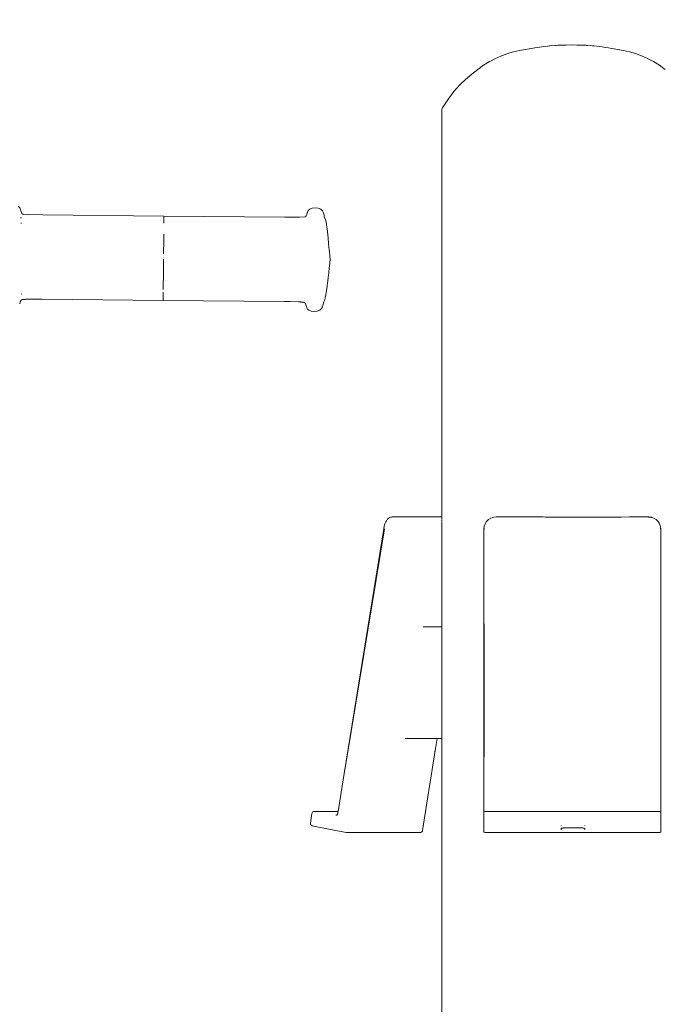
# Model space of a CAD drawing. Units: millimetres. Extents: x 1310 to 3615, y 912 to 1516.
# Drawn here: x 1512 to 1547, y 1272 to 1325 of the extents above; entities that cross this region are included whole.
import ezdxf

# ---------------------------------------------------------------- set-up
doc = ezdxf.new("R2010")
doc.units = ezdxf.units.MM
doc.layers.get('Defpoints').update_dxf_attribs({"color": 250})
doc.layers.add('0-03 wymiary', color=6, linetype='Continuous', lineweight=5)
doc.layers.add('ProfileEdges_Nr_Pióra__7', color=7, linetype='Continuous', lineweight=18)
doc.styles.add('1-20 romans', font='romans.shx', dxfattribs={"width": 0.7, "height": 5})
doc.dimstyles.new('1-20', dxfattribs={"dimtxt": 5, "dimasz": 0.2, "dimexe": 2, "dimexo": 12.5, "dimgap": 1.25, "dimtad": 1, "dimdec": 0, "dimrnd": 0.5, "dimtxsty": '1-20 romans', "dimblk": 'BG dim mark', "dimcen": 0, "dimclrd": 256, "dimclre": 256, "dimclrt": 11, "dimadec": 0, "dimazin": 0, "dimtfac": 1, "dimtdec": 0, "dimtix": 1, "dimtmove": 1, "dimatfit": 3, "dimfxl": 0.5, "dimfxlon": 1, "dimarcsym": 0})

# ---------------------------------------------------------------- blocks, each defined once
blk = doc.blocks.new('BG dim mark')
for p, q in [((0, -10), (0, 10)), ((10, 0), (-10, 0))]:
    blk.add_line(p, q)
at = {"color": 0, "linetype": 'ByBlock', "const_width": 1.5}
blk.add_lwpolyline([(5, 5), (-5, -5)], dxfattribs=at)
blk = doc.blocks.new('*D38')
at = {"layer": '0-03 wymiary', "lineweight": -2, "transparency": 16777216}
for p, q in [((1412.597, 1323.196), (1410.497, 1323.196)), ((1412.497, 1189.046), (1412.497, 1322.996)), ((1412.597, 1188.846), (1410.497, 1188.846))]:
    blk.add_line(p, q, dxfattribs=at)
at = {"layer": 'Defpoints', "color": 0, "transparency": 16777216}
for p in [(1412.497, 1323.196), (1541.346, 1323.196), (1489.549, 1188.846)]:
    blk.add_point(p, dxfattribs=at)
at = {"layer": '0-03 wymiary', "lineweight": -2, "transparency": 16777216, "xscale": 0.2, "yscale": 0.2, "zscale": 0.2}
for p, rotation in [((1412.497, 1323.196), 90), ((1412.497, 1188.846), 270)]:
    blk.add_blockref('BG dim mark', p, dxfattribs=dict(at, rotation=rotation))
at = {"layer": '0-03 wymiary', "color": 11, "transparency": 16777216, "insert": (1408.747, 1256.021), "char_height": 5, "attachment_point": 5, "rotation": 90, "style": '1-20 romans', "bg_fill": 3, "box_fill_scale": 1.1, "bg_fill_color": 256, "bg_fill_true_color": 13158600, "bg_fill_transparency": 0}
blk.add_mtext('135', dxfattribs=at)

msp = doc.modelspace()

# ---------------------------------------------------------------- linework, layer by layer
at = {"layer": 'ProfileEdges_Nr_Pióra__7', "linetype": 'Continuous', "flags": 128}
for points in [[(1541.703, 1323.827), (1541.997, 1323.815)], [(1541.997, 1323.815), (1542.043, 1323.815)], [(1542.043, 1323.815), (1542.09, 1323.815)], [(1542.09, 1323.815), (1542.131, 1323.815)], [(1542.131, 1323.815), (1542.171, 1323.815)], [(1542.171, 1323.815), (1542.205, 1323.815)], [(1542.205, 1323.815), (1542.265, 1323.815)], [(1542.265, 1323.815), (1542.275, 1323.814)], [(1542.275, 1323.814), (1542.289, 1323.815)], [(1542.336, 1323.815), (1542.289, 1323.815)], [(1542.353, 1323.814), (1542.336, 1323.815)], [(1542.377, 1323.812), (1542.353, 1323.814)], [(1542.387, 1323.808), (1542.377, 1323.812)], [(1542.441, 1323.807), (1542.39, 1323.81)], [(1542.455, 1323.805), (1542.441, 1323.807)], [(1542.472, 1323.804), (1542.455, 1323.805)], [(1542.472, 1323.804), (1542.513, 1323.801)], [(1542.513, 1323.801), (1542.579, 1323.801)], [(1542.579, 1323.801), (1542.833, 1323.777)], [(1542.895, 1323.771), (1542.833, 1323.777)], [(1542.912, 1323.769), (1543.229, 1323.732)], [(1543.364, 1323.713), (1543.229, 1323.732)], [(1543.554, 1323.687), (1543.364, 1323.713)], [(1543.702, 1323.663), (1543.554, 1323.687)], [(1543.702, 1323.663), (1543.879, 1323.636)], [(1543.879, 1323.636), (1544.015, 1323.611)], [(1544.015, 1323.611), (1544.205, 1323.581)], [(1544.205, 1323.581), (1544.529, 1323.521)], [(1544.855, 1323.447), (1544.529, 1323.521)], [(1545.18, 1323.351), (1544.855, 1323.447)], [(1545.505, 1323.232), (1545.18, 1323.351)], [(1545.505, 1323.232), (1545.83, 1323.09)], [(1545.83, 1323.09), (1546.149, 1322.924)], [(1546.161, 1322.917), (1546.481, 1322.721)], [(1546.481, 1322.721), (1546.798, 1322.498)], [(1542.51, 1298.176), (1541.999, 1298.176)], [(1542.613, 1298.176), (1542.51, 1298.176)], [(1542.613, 1298.176), (1542.714, 1298.176)], [(1542.714, 1298.176), (1543.219, 1298.176)], [(1543.219, 1298.176), (1543.715, 1298.176)], [(1543.715, 1298.176), (1543.815, 1298.176)], [(1543.815, 1298.176), (1543.912, 1298.176)], [(1543.912, 1298.176), (1544.394, 1298.176)], [(1544.394, 1298.176), (1544.859, 1298.178)], [(1544.859, 1298.178), (1544.952, 1298.178)], [(1544.952, 1298.178), (1545.042, 1298.178)], [(1545.042, 1298.178), (1545.486, 1298.178)], [(1545.486, 1298.178), (1545.888, 1298.178)], [(1545.907, 1298.176), (1545.888, 1298.178)], [(1545.991, 1298.166), (1545.907, 1298.176)], [(1546.041, 1298.161), (1545.991, 1298.166)], [(1546.041, 1298.161), (1546.071, 1298.15)], [(1546.071, 1298.15), (1546.181, 1298.111)], [(1546.181, 1298.111), (1546.304, 1298.034)], [(1546.304, 1298.034), (1546.407, 1297.933)], [(1546.407, 1297.933), (1546.464, 1297.845)], [(1546.464, 1297.845), (1546.486, 1297.811)], [(1546.486, 1297.811), (1546.539, 1297.666)], [(1546.539, 1297.666), (1546.554, 1297.523)], [(1546.539, 1297.552), (1546.539, 1297.573)], [(1546.539, 1297.531), (1546.539, 1297.552)], [(1546.554, 1297.428), (1546.553, 1282.155)], [(1546.554, 1297.428), (1546.554, 1297.523)], [(1546.378, 1282.185), (1546.34, 1282.185)], [(1546.425, 1282.185), (1546.378, 1282.185)], [(1546.465, 1282.181), (1546.425, 1282.185)], [(1546.498, 1282.178), (1546.465, 1282.181)], [(1546.524, 1282.169), (1546.498, 1282.178)], [(1546.542, 1282.165), (1546.524, 1282.169)], [(1546.542, 1282.165), (1546.553, 1282.155)], [(1546.552, 1282.101), (1546.552, 1282.072)], [(1546.553, 1282.072), (1546.552, 1282.101)], [(1546.553, 1282.024), (1546.552, 1282.072)], [(1546.553, 1282.146), (1546.553, 1282.115)], [(1546.553, 1282.024), (1546.553, 1282.072)], [(1546.553, 1281.943), (1546.553, 1282.024)], [(1546.553, 1281.544), (1546.553, 1281.943)], [(1542.298, 1281.281), (1542.342, 1281.277)], [(1542.356, 1281.275), (1542.342, 1281.277)], [(1542.401, 1281.267), (1542.362, 1281.274)], [(1542.426, 1281.255), (1542.413, 1281.261)], [(1542.429, 1281.438), (1542.427, 1281.424)], [(1542.427, 1281.424), (1542.427, 1281.438)], [(1542.427, 1281.424), (1542.428, 1281.414)], [(1542.427, 1281.414), (1542.427, 1281.424)], [(1542.427, 1281.254), (1542.427, 1281.185)], [(1546.552, 1281.477), (1546.553, 1281.437)], [(1546.553, 1281.542), (1546.553, 1281.479)], [(1546.553, 1281.437), (1546.553, 1281.418)], [(1546.553, 1281.418), (1546.553, 1281.405)], [(1546.553, 1281.405), (1546.553, 1281.148)], [(1542.43, 1281.035), (1541.999, 1281.035)], [(1542.613, 1281.035), (1542.43, 1281.035)], [(1542.794, 1281.035), (1542.613, 1281.035)], [(1543.219, 1281.035), (1542.794, 1281.035)], [(1543.637, 1281.035), (1543.219, 1281.035)], [(1543.815, 1281.037), (1543.637, 1281.035)], [(1543.815, 1281.037), (1543.987, 1281.035)], [(1543.987, 1281.035), (1544.394, 1281.035)], [(1544.394, 1281.035), (1544.786, 1281.035)], [(1544.786, 1281.035), (1544.952, 1281.035)], [(1544.952, 1281.035), (1545.111, 1281.035)], [(1545.111, 1281.035), (1545.486, 1281.035)], [(1545.486, 1281.035), (1545.841, 1281.035)], [(1545.841, 1281.035), (1545.991, 1281.035)], [(1545.991, 1281.035), (1546.132, 1281.035)], [(1546.132, 1281.035), (1546.425, 1281.035)], [(1546.464, 1281.039), (1546.425, 1281.035)], [(1546.498, 1281.042), (1546.464, 1281.039)], [(1546.498, 1281.042), (1546.542, 1281.056)], [(1546.553, 1281.065), (1546.542, 1281.056)], [(1546.553, 1281.115), (1546.553, 1281.148)], [(1546.553, 1281.115), (1546.553, 1281.074)]]:
    msp.add_lwpolyline(points, dxfattribs=at)

# ---------------------------------------------------------------- dimensions: what is measured, and where the dimension line sits
at = {"layer": '0-03 wymiary'}
dim = msp.add_linear_dim(base=(1412.497, 1323.196), p1=(1489.549, 1188.846), p2=(1541.346, 1323.196), angle=90, dimstyle='1-20', override={"dimfxl": 0.1, "dimtfill": 1}, dxfattribs=at)
dim.commit()
dim.dimension.update_dxf_attribs({"geometry": '*D38', "text_midpoint": (1408.747, 1256.021)})

# ---------------------------------------------------------------- next in the draw order: linework, layer by layer
at = {"layer": 'ProfileEdges_Nr_Pióra__7', "linetype": 'Continuous', "flags": 128}
for points in [[(1538.877, 1323.521), (1538.552, 1323.447)], [(1539.202, 1323.581), (1538.877, 1323.521)], [(1539.202, 1323.581), (1539.392, 1323.611)], [(1539.528, 1323.636), (1539.392, 1323.611)], [(1539.528, 1323.636), (1539.705, 1323.663)], [(1539.852, 1323.687), (1539.705, 1323.663)], [(1539.852, 1323.687), (1540.189, 1323.732)], [(1540.387, 1323.755), (1540.189, 1323.732)], [(1540.512, 1323.771), (1540.387, 1323.755)], [(1540.53, 1323.771), (1540.387, 1323.755)], [(1540.53, 1323.771), (1540.512, 1323.771)], [(1540.53, 1323.771), (1540.834, 1323.801)], [(1540.834, 1323.801), (1540.867, 1323.801)], [(1540.958, 1323.808), (1540.867, 1323.801)], [(1540.985, 1323.81), (1540.958, 1323.808)], [(1541.071, 1323.815), (1540.989, 1323.809)], [(1541.071, 1323.815), (1541.085, 1323.815)], [(1541.085, 1323.815), (1541.142, 1323.815)], [(1541.142, 1323.815), (1541.169, 1323.815)], [(1541.169, 1323.815), (1541.202, 1323.815)], [(1541.202, 1323.815), (1541.236, 1323.815)], [(1541.276, 1323.815), (1541.236, 1323.815)], [(1541.276, 1323.815), (1541.317, 1323.815)], [(1541.317, 1323.815), (1541.364, 1323.815)], [(1541.364, 1323.815), (1541.41, 1323.815)], [(1541.703, 1323.827), (1541.41, 1323.815)], [(1537.26, 1322.925), (1537.577, 1323.09)], [(1537.896, 1323.229), (1537.577, 1323.09)], [(1538.227, 1323.351), (1537.91, 1323.235)], [(1538.227, 1323.351), (1538.552, 1323.447)], [(1536.276, 1322.243), (1536.601, 1322.493)], [(1536.601, 1322.493), (1536.926, 1322.721)], [(1536.926, 1322.721), (1537.251, 1322.921)], [(1535.951, 1321.964), (1535.625, 1321.648)], [(1535.951, 1321.964), (1536.276, 1322.243)], [(1535.625, 1321.648), (1535.31, 1321.291)], [(1535.014, 1320.891), (1534.689, 1320.411)], [(1535.014, 1320.891), (1535.31, 1321.291)], [(1534.65, 1320.187), (1534.66, 1320.326)], [(1534.66, 1320.326), (1534.689, 1320.411)], [(1534.65, 1320.187), (1534.65, 1298.178)], [(1511.716, 1314.976), (1511.636, 1315.061)], [(1511.74, 1314.919), (1511.716, 1314.976)], [(1511.74, 1314.919), (1511.762, 1314.872)], [(1527.611, 1314.96), (1527.475, 1314.907)], [(1527.775, 1314.975), (1527.611, 1314.96)], [(1527.941, 1314.953), (1527.775, 1314.975)], [(1527.941, 1314.953), (1528.082, 1314.896)], [(1511.759, 1314.43), (1511.774, 1314.431)], [(1511.824, 1314.684), (1511.762, 1314.872)], [(1511.805, 1314.433), (1511.821, 1314.434)], [(1511.824, 1314.684), (1511.85, 1314.658)], [(1511.88, 1314.635), (1511.859, 1314.652)], [(1511.88, 1314.635), (1511.918, 1314.629)], [(1511.918, 1314.629), (1512.187, 1314.604)], [(1512.187, 1314.604), (1512.974, 1314.588)], [(1512.974, 1314.588), (1519.551, 1314.526)], [(1519.55, 1314.35), (1519.551, 1314.444)], [(1519.551, 1314.525), (1526.127, 1314.463)], [(1519.551, 1314.519), (1519.551, 1314.503)], [(1519.551, 1314.478), (1519.551, 1314.503)], [(1519.551, 1314.444), (1519.551, 1314.478)], [(1526.127, 1314.463), (1526.915, 1314.461)], [(1527.222, 1314.486), (1526.915, 1314.461)], [(1527.246, 1314.505), (1527.222, 1314.486)], [(1527.256, 1314.513), (1527.279, 1314.534)], [(1527.283, 1314.541), (1527.313, 1314.62)], [(1527.342, 1314.709), (1527.313, 1314.62)], [(1527.342, 1314.709), (1527.345, 1314.721)], [(1527.345, 1314.721), (1527.392, 1314.826)], [(1527.475, 1314.907), (1527.392, 1314.826)], [(1528.172, 1314.806), (1528.082, 1314.896)], [(1528.224, 1314.695), (1528.172, 1314.806)], [(1528.252, 1314.588), (1528.227, 1314.679)], [(1528.268, 1314.487), (1528.252, 1314.588)], [(1528.268, 1314.487), (1528.333, 1314.319)], [(1511.773, 1314.138), (1511.784, 1314.139)], [(1511.793, 1314.139), (1511.812, 1314.14)], [(1519.548, 1314.147), (1519.549, 1314.258)], [(1519.549, 1314.258), (1519.55, 1314.321)], [(1519.55, 1314.33), (1519.55, 1314.35)], [(1528.333, 1314.319), (1528.359, 1314.217)], [(1528.387, 1314.045), (1528.359, 1314.217)], [(1528.417, 1313.842), (1528.387, 1314.045)], [(1519.541, 1313.302), (1519.542, 1313.427)], [(1519.542, 1313.427), (1519.543, 1313.548)], [(1528.476, 1313.335), (1528.417, 1313.842)], [(1528.476, 1313.335), (1528.503, 1313.036)], [(1519.537, 1312.903), (1519.536, 1312.764)], [(1519.539, 1313.04), (1519.537, 1312.903)], [(1519.54, 1313.173), (1519.539, 1313.04)], [(1519.541, 1313.302), (1519.54, 1313.173)], [(1528.503, 1313.036), (1528.537, 1312.681)], [(1519.533, 1312.481), (1519.535, 1312.623)], [(1519.535, 1312.623), (1519.536, 1312.764)], [(1528.539, 1312.664), (1528.537, 1312.681)], [(1528.54, 1312.647), (1528.539, 1312.664)], [(1528.542, 1312.626), (1528.541, 1312.638)], [(1528.543, 1312.622), (1528.544, 1312.605)], [(1528.546, 1312.601), (1528.563, 1312.384)], [(1528.563, 1312.384), (1528.57, 1312.339)], [(1528.57, 1312.339), (1528.581, 1312.147)], [(1519.524, 1311.556), (1519.526, 1311.765)], [(1519.529, 1312.05), (1519.526, 1311.765)], [(1519.531, 1312.193), (1519.529, 1312.05)], [(1528.564, 1311.968), (1528.539, 1311.705)], [(1528.566, 1311.995), (1528.581, 1312.147)], [(1528.566, 1311.995), (1528.566, 1311.973)], [(1519.522, 1311.287), (1519.52, 1311.095)], [(1519.524, 1311.487), (1519.522, 1311.353)], [(1519.522, 1311.353), (1519.522, 1311.287)], [(1519.524, 1311.556), (1519.524, 1311.487)], [(1528.477, 1311.178), (1528.419, 1310.719)], [(1528.485, 1311.245), (1528.477, 1311.178)], [(1528.539, 1311.705), (1528.486, 1311.253)], [(1519.515, 1310.636), (1519.516, 1310.742)], [(1519.518, 1310.913), (1519.516, 1310.742)], [(1519.518, 1310.972), (1519.52, 1311.095)], [(1519.518, 1310.913), (1519.518, 1310.972)], [(1528.419, 1310.719), (1528.384, 1310.456)], [(1511.836, 1310.293), (1511.816, 1310.29)], [(1519.51, 1310.175), (1519.509, 1310.144)], [(1519.509, 1310.09), (1519.509, 1310.144)], [(1519.51, 1310.207), (1519.511, 1310.278)], [(1519.51, 1310.207), (1519.51, 1310.175)], [(1519.512, 1310.399), (1519.511, 1310.278)], [(1519.515, 1310.636), (1519.514, 1310.536)], [(1528.319, 1310.083), (1528.351, 1310.254)], [(1528.351, 1310.254), (1528.384, 1310.456)], [(1511.744, 1309.863), (1511.713, 1309.754)], [(1511.744, 1309.863), (1511.771, 1309.924)], [(1511.771, 1309.924), (1511.778, 1309.936)], [(1511.835, 1309.984), (1511.778, 1309.936)], [(1511.85, 1309.986), (1511.835, 1309.984)], [(1511.963, 1309.996), (1511.85, 1309.986)], [(1511.877, 1309.99), (1511.85, 1309.986)], [(1511.963, 1309.996), (1511.877, 1309.99)], [(1511.963, 1309.996), (1512.005, 1310.001)], [(1512.005, 1310.001), (1512.016, 1310.002)], [(1512.016, 1310.002), (1512.04, 1310.003)], [(1512.04, 1310.003), (1512.143, 1310.013)], [(1512.04, 1310.003), (1512.142, 1310.009)], [(1512.142, 1310.009), (1512.93, 1310.01)], [(1512.93, 1310.01), (1519.506, 1309.946)], [(1519.506, 1309.946), (1519.507, 1309.957)], [(1526.083, 1309.88), (1519.506, 1309.944)], [(1519.507, 1310.006), (1519.508, 1310.043)], [(1519.507, 1309.993), (1519.507, 1310.006)], [(1519.507, 1309.993), (1519.507, 1309.977)], [(1519.507, 1309.977), (1519.507, 1309.957)], [(1519.509, 1310.09), (1519.508, 1310.043)], [(1526.083, 1309.88), (1526.406, 1309.876)], [(1526.87, 1309.867), (1526.406, 1309.876)], [(1526.976, 1309.858), (1526.87, 1309.87)], [(1526.87, 1309.867), (1526.976, 1309.858)], [(1526.976, 1309.858), (1526.998, 1309.857)], [(1526.998, 1309.857), (1527.056, 1309.849)], [(1527.139, 1309.842), (1527.056, 1309.849)], [(1527.177, 1309.836), (1527.139, 1309.842)], [(1527.232, 1309.786), (1527.177, 1309.836)], [(1527.265, 1309.698), (1527.232, 1309.786)], [(1527.265, 1309.698), (1527.295, 1309.604)], [(1527.316, 1309.552), (1527.295, 1309.598)], [(1528.12, 1309.496), (1528.169, 1309.598)], [(1528.205, 1309.728), (1528.177, 1309.617)], [(1528.205, 1309.728), (1528.223, 1309.814)], [(1528.244, 1309.869), (1528.223, 1309.814)], [(1528.244, 1309.869), (1528.291, 1309.981)], [(1528.291, 1309.981), (1528.319, 1310.083)], [(1527.316, 1309.552), (1527.34, 1309.495)], [(1527.34, 1309.495), (1527.421, 1309.41)], [(1527.557, 1309.357), (1527.421, 1309.41)], [(1527.721, 1309.336), (1527.557, 1309.357)], [(1527.887, 1309.355), (1527.721, 1309.336)], [(1527.887, 1309.355), (1528.029, 1309.406)], [(1528.029, 1309.406), (1528.12, 1309.496)], [(1531.56, 1297.8), (1531.522, 1297.677)], [(1531.607, 1297.909), (1531.56, 1297.8)], [(1531.617, 1297.922), (1531.607, 1297.909)], [(1531.617, 1297.922), (1531.646, 1297.972)], [(1531.659, 1297.993), (1531.651, 1297.981)], [(1531.684, 1298.029), (1531.709, 1298.054)], [(1531.718, 1298.068), (1531.709, 1298.054)], [(1531.733, 1298.089), (1531.718, 1298.068)], [(1531.733, 1298.089), (1531.755, 1298.103)], [(1531.755, 1298.103), (1531.768, 1298.111)], [(1531.768, 1298.111), (1531.788, 1298.128)], [(1531.819, 1298.15), (1531.799, 1298.135)], [(1531.819, 1298.15), (1531.845, 1298.156)], [(1531.916, 1298.176), (1531.887, 1298.166)], [(1531.941, 1298.176), (1531.916, 1298.176)], [(1534.65, 1298.178), (1531.953, 1298.178)], [(1534.65, 1298.178), (1534.65, 1298.153)], [(1534.65, 1298.153), (1534.65, 1298.083)], [(1534.65, 1298.083), (1534.65, 1298.073)], [(1534.65, 1298.067), (1534.65, 1298.054)], [(1534.65, 1298.046), (1534.65, 1298.03)], [(1534.65, 1298.03), (1534.65, 1298.019)], [(1534.65, 1298.019), (1534.65, 1297.993)], [(1534.65, 1297.993), (1534.65, 1297.975)], [(1534.65, 1297.975), (1534.65, 1297.963)], [(1534.65, 1297.941), (1534.65, 1297.926)], [(1534.65, 1297.926), (1534.65, 1297.784)], [(1536.96, 1297.673), (1537.005, 1297.798)], [(1537.005, 1297.798), (1537.01, 1297.811)], [(1537.01, 1297.811), (1537.089, 1297.933)], [(1537.089, 1297.933), (1537.191, 1298.034)], [(1537.191, 1298.034), (1537.315, 1298.111)], [(1537.315, 1298.111), (1537.396, 1298.139)], [(1537.396, 1298.139), (1537.455, 1298.161)], [(1537.455, 1298.161), (1537.608, 1298.178)], [(1537.608, 1298.178), (1537.815, 1298.178)], [(1537.815, 1298.178), (1537.9, 1298.178)], [(1537.9, 1298.178), (1537.989, 1298.178)], [(1537.989, 1298.178), (1538.433, 1298.178)], [(1538.433, 1298.178), (1538.897, 1298.178)], [(1538.897, 1298.178), (1538.991, 1298.178)], [(1538.991, 1298.178), (1539.087, 1298.178)], [(1539.087, 1298.178), (1539.569, 1298.178)], [(1539.569, 1298.178), (1540.064, 1298.178)], [(1540.064, 1298.178), (1540.163, 1298.177)], [(1540.163, 1298.177), (1540.265, 1298.176)], [(1540.77, 1298.176), (1540.265, 1298.176)], [(1541.28, 1298.176), (1540.77, 1298.176)], [(1541.383, 1298.176), (1541.28, 1298.176)], [(1541.487, 1298.176), (1541.383, 1298.176)], [(1541.999, 1298.176), (1541.487, 1298.176)], [(1531.499, 1297.537), (1529.354, 1284.243)], [(1531.513, 1297.534), (1529.511, 1285.2)], [(1531.535, 1297.529), (1529.511, 1285.2)], [(1531.502, 1297.553), (1531.5, 1297.542)], [(1531.503, 1297.555), (1531.522, 1297.677)], [(1534.65, 1297.784), (1534.65, 1297.715)], [(1534.65, 1297.715), (1534.65, 1297.528)], [(1534.65, 1297.528), (1534.65, 1292.208)], [(1536.942, 1297.523), (1536.96, 1297.673)], [(1536.952, 1297.529), (1536.942, 1297.428)], [(1536.942, 1297.428), (1536.942, 1297.523)], [(1536.943, 1282.155), (1536.942, 1297.422)], [(1536.957, 1297.531), (1536.957, 1297.553)], [(1534.65, 1292.208), (1533.635, 1292.208)], [(1534.65, 1292.205), (1534.65, 1292.188)], [(1534.65, 1292.188), (1534.65, 1292.171)], [(1534.65, 1292.171), (1534.65, 1292.091)], [(1534.65, 1292.091), (1534.65, 1292.055)], [(1534.65, 1292.055), (1534.65, 1291.917)], [(1534.65, 1291.917), (1534.65, 1291.861)], [(1536.949, 1288.435), (1536.952, 1292.325)], [(1536.952, 1292.375), (1536.952, 1292.348)], [(1536.952, 1292.348), (1536.952, 1292.325)], [(1534.65, 1291.861), (1534.65, 1291.673)], [(1534.65, 1291.673), (1534.65, 1291.595)], [(1534.65, 1291.595), (1534.65, 1291.364)], [(1534.65, 1291.364), (1534.65, 1291.263)], [(1534.65, 1291.263), (1534.65, 1290.998)], [(1534.65, 1290.998), (1534.65, 1290.876)], [(1534.65, 1290.876), (1534.65, 1290.585)], [(1534.65, 1290.585), (1534.65, 1290.444)], [(1534.65, 1290.444), (1534.65, 1290.135)], [(1534.65, 1290.135), (1534.65, 1289.979)], [(1534.65, 1289.979), (1534.65, 1289.661)], [(1534.65, 1289.661), (1534.65, 1289.495)], [(1534.65, 1289.495), (1534.65, 1289.173)], [(1534.65, 1289.173), (1534.65, 1289.004)], [(1534.65, 1289.004), (1534.65, 1288.686)], [(1534.65, 1288.686), (1534.65, 1288.52)], [(1534.65, 1288.52), (1534.65, 1288.212)], [(1534.65, 1288.212), (1534.65, 1288.054)], [(1536.949, 1288.113), (1536.949, 1288.435)], [(1534.65, 1288.054), (1534.65, 1287.762)], [(1534.65, 1287.762), (1534.65, 1287.618)], [(1536.943, 1282.155), (1536.949, 1288.113)], [(1534.65, 1287.618), (1534.65, 1287.349)], [(1534.65, 1287.349), (1534.65, 1287.224)], [(1534.65, 1287.224), (1534.65, 1286.983)], [(1534.65, 1286.983), (1534.65, 1286.881)], [(1534.65, 1286.881), (1534.65, 1286.674)], [(1534.65, 1286.674), (1534.65, 1286.596)], [(1534.65, 1286.596), (1534.65, 1286.43)], [(1532.664, 1286.139), (1533.175, 1286.139)], [(1533.175, 1286.139), (1534.377, 1286.139)], [(1534.396, 1286.139), (1534.309, 1285.594)], [(1534.378, 1286.139), (1534.39, 1286.139)], [(1534.396, 1286.139), (1534.65, 1286.139)], [(1534.65, 1286.43), (1534.65, 1286.377)], [(1534.65, 1286.377), (1534.65, 1286.256)], [(1534.65, 1286.256), (1534.65, 1286.228)], [(1534.65, 1286.228), (1534.65, 1286.158)], [(1534.65, 1286.153), (1534.65, 1286.139)], [(1534.65, 1286.139), (1534.65, 1269.293)], [(1534.309, 1285.594), (1533.602, 1281.144)], [(1533.645, 1281.38), (1534.309, 1285.594)], [(1529.511, 1285.2), (1529.354, 1284.243)], [(1534.24, 1285.19), (1534.249, 1285.248)], [(1534.281, 1285.448), (1534.271, 1285.388)], [(1529.354, 1284.243), (1529.017, 1282.185)], [(1527.594, 1282.075), (1527.509, 1281.544)], [(1527.594, 1282.075), (1527.607, 1282.11)], [(1527.625, 1282.136), (1527.607, 1282.11)], [(1527.648, 1282.153), (1527.636, 1282.144)], [(1527.648, 1282.153), (1527.662, 1282.164)], [(1527.692, 1282.175), (1527.662, 1282.164)], [(1527.692, 1282.175), (1527.722, 1282.181)], [(1527.722, 1282.181), (1527.759, 1282.185)], [(1527.759, 1282.185), (1529.017, 1282.185)], [(1528.895, 1281.972), (1528.908, 1281.972)], [(1528.936, 1281.983), (1528.913, 1281.974)], [(1528.936, 1281.983), (1528.926, 1281.975)], [(1528.94, 1281.983), (1528.957, 1282.001)], [(1528.957, 1282.001), (1528.978, 1282.028)], [(1528.97, 1282.014), (1528.957, 1282.001)], [(1528.98, 1282.024), (1528.97, 1282.014)], [(1528.978, 1282.028), (1528.996, 1282.064)], [(1529.002, 1282.095), (1528.998, 1282.069)], [(1529.005, 1282.116), (1529.002, 1282.095)], [(1529.016, 1282.18), (1529.009, 1282.135)], [(1536.944, 1282.136), (1536.943, 1282.155)], [(1536.943, 1282.045), (1536.944, 1282.063)], [(1536.943, 1282.001), (1536.943, 1282.045)], [(1536.943, 1281.943), (1536.943, 1281.57)], [(1536.944, 1282.075), (1536.944, 1282.128)], [(1536.944, 1281.951), (1536.944, 1281.988)], [(1536.954, 1282.165), (1536.998, 1282.178)], [(1537.071, 1282.185), (1536.998, 1282.178)], [(1537.118, 1282.185), (1537.071, 1282.185)], [(1546.34, 1282.185), (1537.118, 1282.185)], [(1527.51, 1281.506), (1527.509, 1281.544)], [(1527.519, 1281.475), (1527.51, 1281.506)], [(1527.529, 1281.463), (1527.519, 1281.475)], [(1527.535, 1281.45), (1527.529, 1281.463)], [(1527.546, 1281.442), (1527.559, 1281.43)], [(1527.561, 1281.428), (1527.572, 1281.419)], [(1527.585, 1281.414), (1527.605, 1281.403)], [(1527.605, 1281.403), (1527.675, 1281.385)], [(1529.447, 1281.04), (1527.675, 1281.385)], [(1533.609, 1281.145), (1533.645, 1281.38)], [(1536.943, 1281.57), (1536.943, 1281.544)], [(1536.943, 1281.51), (1536.943, 1281.544)], [(1536.943, 1281.507), (1536.943, 1281.455)], [(1536.943, 1281.424), (1536.943, 1281.454)], [(1536.943, 1281.148), (1536.943, 1281.424)], [(1541.146, 1281.427), (1541.144, 1281.438)], [(1541.144, 1281.414), (1541.146, 1281.427)], [(1541.146, 1281.438), (1541.146, 1281.427)], [(1541.146, 1281.427), (1541.146, 1281.414)], [(1541.146, 1281.185), (1541.146, 1281.257)], [(1541.16, 1281.264), (1541.147, 1281.257)], [(1541.18, 1281.268), (1541.16, 1281.264)], [(1541.213, 1281.275), (1541.184, 1281.269)], [(1541.24, 1281.278), (1541.213, 1281.275)], [(1541.254, 1281.28), (1541.289, 1281.282)], [(1541.289, 1281.282), (1541.435, 1281.282)], [(1541.435, 1281.282), (1542.284, 1281.281)], [(1529.447, 1281.04), (1529.49, 1281.035)], [(1529.49, 1281.035), (1533.443, 1281.035)], [(1533.443, 1281.035), (1533.461, 1281.039)], [(1533.481, 1281.039), (1533.461, 1281.039)], [(1533.493, 1281.043), (1533.481, 1281.039)], [(1533.511, 1281.045), (1533.498, 1281.044)], [(1533.541, 1281.056), (1533.529, 1281.054)], [(1533.541, 1281.056), (1533.555, 1281.067)], [(1533.578, 1281.085), (1533.567, 1281.076)], [(1533.578, 1281.085), (1533.596, 1281.111)], [(1533.608, 1281.143), (1533.596, 1281.111)], [(1536.943, 1281.148), (1536.944, 1281.092)], [(1536.944, 1281.089), (1536.943, 1281.065)], [(1536.943, 1281.065), (1536.954, 1281.056)], [(1536.954, 1281.056), (1536.998, 1281.042)], [(1537.065, 1281.036), (1536.998, 1281.042)], [(1537.396, 1281.035), (1537.071, 1281.035)], [(1537.75, 1281.035), (1537.396, 1281.035)], [(1537.9, 1281.035), (1537.75, 1281.035)], [(1538.059, 1281.035), (1537.9, 1281.035)], [(1538.433, 1281.035), (1538.059, 1281.035)], [(1538.824, 1281.035), (1538.433, 1281.035)], [(1538.991, 1281.035), (1538.824, 1281.035)], [(1539.163, 1281.035), (1538.991, 1281.035)], [(1539.569, 1281.035), (1539.163, 1281.035)], [(1539.986, 1281.035), (1539.569, 1281.035)], [(1540.163, 1281.035), (1539.986, 1281.035)], [(1540.344, 1281.035), (1540.163, 1281.035)], [(1540.77, 1281.035), (1540.344, 1281.035)], [(1541.2, 1281.035), (1540.77, 1281.035)], [(1541.383, 1281.035), (1541.2, 1281.035)], [(1541.567, 1281.035), (1541.383, 1281.035)], [(1541.999, 1281.035), (1541.567, 1281.035)]]:
    msp.add_lwpolyline(points, dxfattribs=at)

doc.saveas('drawing.dxf')
